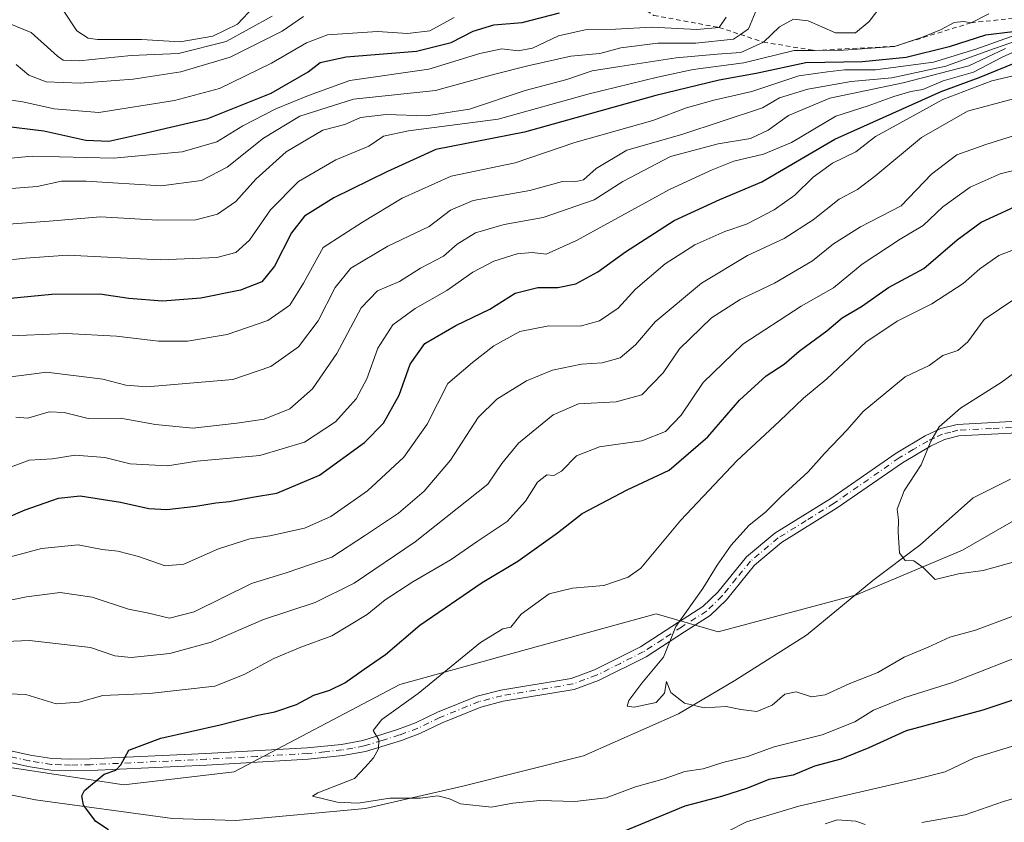
# Model space of a CAD drawing. Units: metres. Extents: x 651642 to 655101, y 4737037 to 4739429.
# Drawn here: x 652653 to 652868, y 4739101 to 4739276 of the extents above; entities that cross this region are included whole.
import ezdxf

# ---------------------------------------------------------------- set-up
doc = ezdxf.new("R2010")
doc.units = ezdxf.units.M
doc.header["$MEASUREMENT"] = 0
doc.linetypes.add('DGN Style 2', pattern=[1.6480167562047852, 0.988810053722871, -0.6592067024819142])
doc.linetypes.add('DGN Style 4', pattern=[2.6384748266838614, 1.318413404963828, -0.6592067024819142, 0.001648016756204785, -0.6592067024819142])
for name, color, linetype, lineweight in [('Arbolado forestal CxS', 92, 'Continuous', 0), ('Camino Cxs', 7, 'Continuous', 0), ('Camino eje', 30, 'DGN Style 4', 13), ('Corriente natural lineal', 142, 'Continuous', 13), ('Curva de nivel maestra', 30, 'Continuous', 30), ('Curva de nivel normal', 30, 'Continuous', 0), ('Escarpado lineal', 30, 'DGN Style 2', 0)]:
    doc.layers.add(name, color=color, linetype=linetype, lineweight=lineweight)

# ---------------------------------------------------------------- blocks, each defined once
blk = doc.blocks.new('*U13')
at = {"layer": 'Arbolado forestal CxS', "color": 92, "linetype": 'Continuous', "lineweight": 0}
blk.add_polyline3d([(652489.9036999998, 4739126.3859, 897.8604999999952), (652528.0267000003, 4739133.367500001, 891.198000000004), (652562.3913000004, 4739134.442100001, 886.4870999999986), (652607.1199000003, 4739125.453700001, 881.0276000000014), (652645.0374999996, 4739113.492699999, 877.2165999999999), (652675.6983000003, 4739108.894500001, 874.2250999999961), (652699.7373000003, 4739111.681100001, 872.8061000000017), (652735.8863000004, 4739130.8025, 872.2988999999944), (652755.3964999998, 4739136.1689, 869.6175999999978), (652757.7430999996, 4739136.814300001, 869.3815999999933), (652791.8652999997, 4739146.1997, 867.0439000000043), (652805.3501000004, 4739142.2437, 864.3871999999974), (652835.5491000004, 4739150.3411, 861.1584000000003), (652858.6990999999, 4739160.087900001, 858.9584999999934), (652882.3450999996, 4739173.665300001, 856.359500000006)], dxfattribs=at)

msp = doc.modelspace()

# ---------------------------------------------------------------- linework, layer by layer
at = {"layer": 'Arbolado forestal CxS', "color": 92, "linetype": 'Continuous', "lineweight": 0}
for points in [[(652882.3450999996, 4739173.665300001, 856.359500000006), (652858.6990999999, 4739160.087900001, 858.9584999999934), (652835.5491000004, 4739150.3411, 861.1584000000003), (652805.3501000004, 4739142.2437, 864.3871999999974), (652791.8652999997, 4739146.1997, 867.0439000000043), (652757.7430999996, 4739136.814300001, 869.3815999999933), (652755.3964999998, 4739136.1689, 869.6175999999978), (652735.8863000004, 4739130.8025, 872.2988999999944), (652699.7373000003, 4739111.681100001, 872.8061000000017), (652675.6983000003, 4739108.894500001, 874.2250999999961), (652645.0374999996, 4739113.492699999, 877.2165999999999), (652607.1199000003, 4739125.453700001, 881.0276000000014), (652562.3913000004, 4739134.442100001, 886.4870999999986), (652528.0267000003, 4739133.367500001, 891.198000000004), (652489.9036999998, 4739126.3859, 897.8604999999952), (652438.3567000005, 4739114.569700001, 905.6042000000016)], [(652882.3450999996, 4739173.665300001, 856.359500000006), (652858.6990999999, 4739160.087900001, 858.9584999999934), (652835.5491000004, 4739150.3411, 861.1584000000003), (652805.3501000004, 4739142.2437, 864.3871999999974), (652791.8652999997, 4739146.1997, 867.0439000000043), (652757.7430999996, 4739136.814300001, 869.3815999999933), (652755.3964999998, 4739136.1689, 869.6175999999978), (652735.8863000004, 4739130.8025, 872.2988999999944), (652699.7373000003, 4739111.681100001, 872.8061000000017), (652675.6983000003, 4739108.894500001, 874.2250999999961), (652645.0374999996, 4739113.492699999, 877.2165999999999), (652607.1199000003, 4739125.453700001, 881.0276000000014), (652562.3913000004, 4739134.442100001, 886.4870999999986), (652528.0267000003, 4739133.367500001, 891.198000000004), (652489.9036999998, 4739126.3859, 897.8604999999952), (652438.3567000005, 4739114.569700001, 905.6042000000016)], [(652882.3450999996, 4739173.665300001, 856.359500000006), (652858.6990999999, 4739160.087900001, 858.9584999999934), (652835.5491000004, 4739150.3411, 861.1584000000003), (652805.3501000004, 4739142.2437, 864.3871999999974), (652791.8652999997, 4739146.1997, 867.0439000000043), (652757.7430999996, 4739136.814300001, 869.3815999999933), (652755.3964999998, 4739136.1689, 869.6175999999978), (652735.8863000004, 4739130.8025, 872.2988999999944), (652699.7373000003, 4739111.681100001, 872.8061000000017), (652675.6983000003, 4739108.894500001, 874.2250999999961), (652645.0374999996, 4739113.492699999, 877.2165999999999), (652607.1199000003, 4739125.453700001, 881.0276000000014), (652562.3913000004, 4739134.442100001, 886.4870999999986), (652528.0267000003, 4739133.367500001, 891.198000000004), (652489.9036999998, 4739126.3859, 897.8604999999952)]]:
    msp.add_polyline3d(points, dxfattribs=at)
at = {"layer": 'Camino Cxs', "color": 7, "linetype": 'Continuous', "lineweight": 0}
for points in [[(652648.2901, 4739116.9101, 888.2023000000045), (652655.2500999998, 4739115.340100001, 892.7881999999954), (652659.9801000003, 4739114.590100001, 891.7761000000029), (652664.0500999996, 4739114.440099999, 889.001099999994), (652668.3400999998, 4739114.520099999, 887.4404999999971), (652693.5701000001, 4739115.690099999, 883.4557999999961), (652715.7100999998, 4739116.950099999, 884.6233999999969), (652723.1401000004, 4739117.710100001, 881.3755999999995), (652727.7901, 4739118.5701, 880.0332999999956), (652735.4200999998, 4739120.9301, 880.672900000005), (652739.3000999996, 4739122.370100001, 879.2706000000036), (652744.1201, 4739124.710100001, 879.9232000000047), (652752.8000999996, 4739128.2301, 879.9079999999959), (652757.9101, 4739129.550100001, 879.7361999999995), (652773.3101000005, 4739132.100099999, 878.4030999999959), (652778.4101, 4739133.970100001, 876.2848999999987), (652788.4001000002, 4739138.960100001, 878.8852999999945), (652796.6901000004, 4739144.370100001, 876.7860999999976), (652802.0301000001, 4739147.780099999, 870.8224000000046), (652805.3101000005, 4739150.950099999, 870.4106999999932), (652811.5301000001, 4739158.610099999, 867.545299999998), (652817.7600999996, 4739163.780099999, 869.5099000000046), (652829.9801000003, 4739171.4001, 867.8172000000051), (652844.2100999998, 4739181.300100001, 869.1211999999941), (652850.5100999996, 4739185.020099999, 869.1431000000011), (652853.9401000004, 4739186.630100001, 869.1380999999965), (652857.5100999996, 4739187.5101, 866.3169999999956), (652872.0900999998, 4739188.300100001, 866.1101000000054)], [(652648.2901, 4739116.9101, 888.2023000000045), (652655.2500999998, 4739115.340100001, 892.7881999999954), (652659.9801000003, 4739114.590100001, 891.7761000000029), (652664.0500999996, 4739114.440099999, 889.001099999994), (652668.3400999998, 4739114.520099999, 887.4404999999971), (652693.5701000001, 4739115.690099999, 883.4557999999961), (652715.7100999998, 4739116.950099999, 884.6233999999969), (652723.1401000004, 4739117.710100001, 881.3755999999995), (652727.7901, 4739118.5701, 880.0332999999956), (652735.4200999998, 4739120.9301, 880.672900000005), (652739.3000999996, 4739122.370100001, 879.2706000000036), (652744.1201, 4739124.710100001, 879.9232000000047), (652752.8000999996, 4739128.2301, 879.9079999999959), (652757.9101, 4739129.550100001, 879.7361999999995), (652773.3101000005, 4739132.100099999, 878.4030999999959), (652778.4101, 4739133.970100001, 876.2848999999987), (652788.4001000002, 4739138.960100001, 878.8852999999945), (652796.6901000004, 4739144.370100001, 876.7860999999976), (652802.0301000001, 4739147.780099999, 870.8224000000046), (652805.3101000005, 4739150.950099999, 870.4106999999932), (652811.5301000001, 4739158.610099999, 867.545299999998), (652817.7600999996, 4739163.780099999, 869.5099000000046), (652829.9801000003, 4739171.4001, 867.8172000000051), (652844.2100999998, 4739181.300100001, 869.1211999999941), (652850.5100999996, 4739185.020099999, 869.1431000000011), (652853.9401000004, 4739186.630100001, 869.1380999999965), (652857.5100999996, 4739187.5101, 866.3169999999956), (652872.0900999998, 4739188.300100001, 866.1101000000054)], [(652872.1601, 4739185.800100001, 864.6103000000004), (652857.8800999997, 4739185.020099999, 865.7170999999945), (652854.7701000003, 4739184.2601, 867.230899999995), (652851.6700999998, 4739182.8101, 867.2256000000052), (652845.5601000005, 4739179.190099999, 867.2976000000054), (652831.3601000002, 4739169.3101, 865.346399999995), (652819.2200999996, 4739161.7501, 867.6532000000008), (652813.3101000005, 4739156.850099999, 865.8705999999949), (652807.1501000002, 4739149.2501, 867.0001000000049), (652803.5900999998, 4739145.8101, 869.6974000000046), (652798.0500999996, 4739142.270099999, 876.0001999999951), (652789.6401000004, 4739136.790100001, 879.5059000000037), (652779.2600999996, 4739131.620100001, 877.6926999999997), (652773.9501, 4739129.670100001, 879.7344000000012), (652758.4301000005, 4739127.100099999, 879.7632000000013), (652753.5900999998, 4739125.850099999, 880.2437999999967), (652745.1401000004, 4739122.420100001, 881.8454999999959), (652740.2801000001, 4739120.0701, 881.907800000001), (652736.2301000003, 4739118.5701, 883.4299000000028), (652728.3901000004, 4739116.140100001, 881.9336000000039), (652723.4901000002, 4739115.2401, 883.5583999999944), (652715.9101, 4739114.460100001, 885.7063999999956), (652693.7001, 4739113.190099999, 887.5236000000004), (652668.4200999998, 4739112.020099999, 889.1168999999937), (652664.0301000001, 4739111.940099999, 890.6039000000019), (652659.7401000002, 4739112.090100001, 893.1288999999962), (652654.7801000001, 4739112.880100001, 894.6187999999967), (652647.6501000002, 4739114.4901, 891.0969000000041)], [(652872.1601, 4739185.800100001, 864.6103000000004), (652857.8800999997, 4739185.020099999, 865.7170999999945), (652854.7701000003, 4739184.2601, 867.230899999995), (652851.6700999998, 4739182.8101, 867.2256000000052), (652845.5601000005, 4739179.190099999, 867.2976000000054), (652831.3601000002, 4739169.3101, 865.346399999995), (652819.2200999996, 4739161.7501, 867.6532000000008), (652813.3101000005, 4739156.850099999, 865.8705999999949), (652807.1501000002, 4739149.2501, 867.0001000000049), (652803.5900999998, 4739145.8101, 869.6974000000046), (652798.0500999996, 4739142.270099999, 876.0001999999951), (652789.6401000004, 4739136.790100001, 879.5059000000037), (652779.2600999996, 4739131.620100001, 877.6926999999997), (652773.9501, 4739129.670100001, 879.7344000000012), (652758.4301000005, 4739127.100099999, 879.7632000000013), (652753.5900999998, 4739125.850099999, 880.2437999999967), (652745.1401000004, 4739122.420100001, 881.8454999999959), (652740.2801000001, 4739120.0701, 881.907800000001), (652736.2301000003, 4739118.5701, 883.4299000000028), (652728.3901000004, 4739116.140100001, 881.9336000000039), (652723.4901000002, 4739115.2401, 883.5583999999944), (652715.9101, 4739114.460100001, 885.7063999999956), (652693.7001, 4739113.190099999, 887.5236000000004), (652668.4200999998, 4739112.020099999, 889.1168999999937), (652664.0301000001, 4739111.940099999, 890.6039000000019), (652659.7401000002, 4739112.090100001, 893.1288999999962), (652654.7801000001, 4739112.880100001, 894.6187999999967), (652647.6501000002, 4739114.4901, 891.0969000000041)]]:
    msp.add_polyline3d(points, dxfattribs=at)
at = {"layer": 'Camino eje', "color": 30, "linetype": 'DGN Style 4', "lineweight": 13}
msp.add_polyline3d([(652872.1250999998, 4739187.050100001, 865.5510999999971), (652864.9851000002, 4739186.6601, 864.1607999999978), (652857.6951000001, 4739186.265100001, 866.0053000000044), (652856.1401000004, 4739185.8851, 867.0718000000053), (652854.3551000003, 4739185.4451, 868.1169999999984), (652852.6401000004, 4739184.640100001, 868.609899999996), (652851.0900999998, 4739183.915100001, 868.1809999999969), (652847.9401000004, 4739182.0551, 867.1009000000049), (652844.8850999996, 4739180.245100001, 868.1236999999965), (652830.6700999998, 4739170.3551, 866.4937999999967), (652824.6001000004, 4739166.575099999, 869.4220999999961), (652818.4901000002, 4739162.765100001, 868.2114000000003), (652812.4200999998, 4739157.7301, 866.1677000000054), (652809.3101000005, 4739153.9001, 867.7189000000071), (652806.2301000003, 4739150.100099999, 868.6469000000071), (652802.8101000005, 4739146.795100001, 869.917100000006), (652797.3701, 4739143.3201, 876.5182999999961), (652793.2251000004, 4739140.6151, 879.0864000000003), (652789.0201000003, 4739137.8751, 879.2268000000041), (652784.0251000002, 4739135.380100001, 878.4184999999999), (652778.8350999998, 4739132.795100001, 876.5200999999943), (652773.6300999997, 4739130.8851, 878.9921999999933), (652758.1700999998, 4739128.325099999, 879.8377999999939), (652753.1951000001, 4739127.040100001, 880.1034999999974), (652744.6300999997, 4739123.565099999, 880.887600000002), (652742.2200999996, 4739122.395099999, 880.622199999998), (652739.7901, 4739121.220100001, 880.6736999999995), (652735.8251, 4739119.7501, 881.9952000000048), (652732.0100999996, 4739118.5701, 882.6013999999997), (652728.0900999998, 4739117.3551, 881.1135999999971), (652725.6401000004, 4739116.905099999, 881.4958000000044), (652723.3151000004, 4739116.475099999, 882.4517000000051), (652719.5251000002, 4739116.085100001, 884.2847000000038), (652715.8101000005, 4739115.7051, 885.1707000000025), (652704.7050999999, 4739115.0701, 887.063500000004), (652693.6350999996, 4739114.440099999, 885.4853000000004), (652668.3800999997, 4739113.270099999, 888.682799999995), (652664.0401, 4739113.190099999, 890.2381000000023), (652662.0050999997, 4739113.265100001, 891.109700000001), (652659.8601000002, 4739113.340100001, 892.7976000000054), (652655.0151000004, 4739114.110099999, 893.679999999993), (652647.9700999996, 4739115.700099999, 889.623000000007)], dxfattribs=at)
at = {"layer": 'Corriente natural lineal', "color": 142, "linetype": 'Continuous', "lineweight": 13}
msp.add_polyline3d([(652503.3201000001, 4739110.380100001, 893.2060999999958), (652523.9001000002, 4739117.530099999, 890.4946000000054), (652537.8601000002, 4739120.600099999, 888.8263000000006), (652557.2801000001, 4739123.2601, 886.7963000000019), (652574.1901000004, 4739122.5601, 884.3365999999952), (652607.7200999996, 4739118.3101, 880.300000000003), (652634.6300999997, 4739109.970100001, 877.7198000000062), (652656.3701, 4739105.5701, 876.2008999999963), (652686.2901, 4739101.4901, 872.8304000000062), (652700.1001000004, 4739101.110099999, 871.8953000000038), (652728.4301000005, 4739103.700099999, 869.9575000000042), (652749.6801000005, 4739108.550100001, 868.6769999999962), (652775.9801000003, 4739115.2301, 866.9538000000031), (652796.7401000002, 4739124.350099999, 865.1052999999956), (652809.0100999996, 4739131.620100001, 863.5988000000071), (652824.6601, 4739141.550100001, 862.1392000000051), (652839.1401000004, 4739153.4901, 860.7237000000023), (652849.3800999997, 4739161.200099999, 859.5991000000067), (652861.0301000001, 4739171.550100001, 857.9974999999978), (652869.1801000005, 4739175.5701, 857.0714000000008)], dxfattribs=at)
at = {"layer": 'Curva de nivel maestra', "color": 30, "linetype": 'Continuous', "lineweight": 30, "flags": 128}
for points, elevation in [([(652648.5999999996, 4739252.780099999), (652658.1900000004, 4739251.6501), (652667.3399999999, 4739249.5801), (652672.4299999997, 4739249.360099999), (652679.5599999997, 4739250.940099999), (652694.0300000003, 4739254.350099999), (652707.8200000003, 4739259.840100001), (652715.8700000001, 4739264.530099999), (652718.4800000006, 4739266.520099999), (652724.2000000002, 4739267.780099999), (652739.5099999999, 4739268.9901), (652747.0899999999, 4739270.9101), (652751.9000000004, 4739273.420100001), (652756.4000000004, 4739274.7401), (652762.6100000005, 4739275.280099999), (652770.7300000006, 4739277.360099999)], 950), ([(652869.7300000006, 4739273.220100001), (652863.7300000006, 4739272.4801), (652855.7400000002, 4739269.960100001), (652846.3600000005, 4739267.600099999), (652836.8899999997, 4739266.720100001), (652824.5099999999, 4739266.460100001), (652813.6799999997, 4739264.110099999), (652805.5599999997, 4739262.6801), (652791.7400000002, 4739259.3201), (652763.0700000003, 4739251.370100001), (652743.7400000002, 4739247.520099999), (652733.0800000001, 4739242.690099999), (652721.4600000001, 4739237.0001), (652715.0599999997, 4739233.030099999), (652712.2400000002, 4739229.4001), (652708.5199999996, 4739222.090100001), (652705.75, 4739218.6601), (652701.0999999996, 4739216.8301), (652692.4900000002, 4739215.0801), (652684.1299999999, 4739214.450099999), (652676.7800000003, 4739215.0101), (652670.4000000004, 4739215.950099999), (652659.9600000001, 4739215.9001), (652648.6100000005, 4739214.8201)], 925), ([(652645.6399999997, 4739165.280099999), (652654.0999999996, 4739168.890100001), (652661.4100000003, 4739171.440099999), (652666.1399999997, 4739171.9801), (652674.9299999997, 4739170.5801), (652681.1100000005, 4739169.1601), (652685.0800000001, 4739169.0001), (652691.4000000004, 4739169.700099999), (652695.7100000001, 4739170.460100001), (652698.7400000002, 4739170.7301), (652703.75, 4739171.6801), (652709.0800000001, 4739172.540100001), (652718.3600000005, 4739176.440099999), (652728.2199999997, 4739183.590100001), (652732.3600000005, 4739187.850099999), (652735.75, 4739193.9001), (652738.1500000004, 4739200.690099999), (652741.3600000005, 4739205.190099999), (652748.1399999997, 4739209.120100001), (652755.5700000003, 4739212.710100001), (652761.0800000001, 4739216.1801), (652765.9900000002, 4739217.420100001), (652770.4000000004, 4739217.4001), (652774.3399999999, 4739218.220100001), (652779.1299999999, 4739220.870100001), (652785.1200000001, 4739225.2301), (652795.7599999999, 4739232.030099999), (652805.7599999999, 4739236.630100001), (652814.8899999997, 4739240.530099999), (652830.8399999999, 4739249.8301), (652854.04, 4739260.220100001), (652862.3300000001, 4739263.2501), (652870.1799999997, 4739266.470100001)], 900), ([(652672.29, 4739099.0601), (652669.5800000001, 4739100.850099999), (652666.8399999999, 4739104.4101), (652666.4900000002, 4739106.5001), (652667.1200000001, 4739107.600099999), (652671.4100000003, 4739111.1801), (652673.9199999999, 4739112.090100001), (652675.04, 4739113.270099999), (652676.75, 4739116.420100001), (652683.7699999996, 4739119.040100001), (652696.7199999997, 4739121.9801), (652704.9000000004, 4739124.0801), (652708.6399999997, 4739124.780099999), (652713.3300000001, 4739126.4301), (652717.1600000003, 4739128.450099999), (652720.6399999997, 4739129.530099999), (652723.8899999997, 4739131.110099999), (652728.0800000001, 4739134.130100001), (652732.7699999996, 4739137.3301), (652740.2699999996, 4739143.7301), (652753.8300000001, 4739153.050100001), (652761.6399999997, 4739157.720100001), (652770.2999999998, 4739163.860099999), (652775.7000000002, 4739168.120100001), (652785.5, 4739173.2301), (652794.7000000002, 4739177.5601), (652803.0800000001, 4739184.8201), (652810, 4739192.8101), (652815.8600000005, 4739198.130100001), (652819.7699999996, 4739200.6601), (652823.0700000003, 4739203.5001), (652829.0700000003, 4739208.0001), (652832.4600000001, 4739210.8201), (652836.6200000001, 4739213.2601), (652842.5099999999, 4739217.4301), (652850.2800000003, 4739221.5601), (652857.5, 4739227.850099999), (652862.75, 4739231.700099999), (652870.0599999997, 4739235.050100001)], 875), ([(652883.4000000004, 4739131.9301), (652863.1399999997, 4739125.1601), (652846.4000000004, 4739120.6601), (652838.2800000003, 4739116.9801), (652832.0999999996, 4739114.460100001), (652826.4000000004, 4739112.920100001), (652821.7400000002, 4739110.9901), (652816.4000000004, 4739110.050100001), (652811.7400000002, 4739108.1501), (652806.0700000003, 4739106.340100001), (652798.0700000003, 4739104.190099999), (652776.2599999999, 4739095.200099999)], 875)]:
    msp.add_lwpolyline(points, dxfattribs=dict(at, elevation=elevation))
at = {"layer": 'Curva de nivel normal', "color": 30, "linetype": 'Continuous', "lineweight": 0, "flags": 128}
for points, elevation in [([(652650.4699999997, 4739231.290100001), (652659.3899999997, 4739231.9301), (652670.5800000001, 4739232.8201), (652683.0800000001, 4739232.1501), (652691.4100000003, 4739232.200099999), (652696.0800000001, 4739233.4301), (652700.0800000001, 4739236.190099999), (652704.5, 4739241.050100001), (652711.0599999997, 4739247.050100001), (652719.0999999996, 4739251.7401), (652723.8799999999, 4739253.020099999), (652727.3499999996, 4739254.520099999), (652732.9000000004, 4739255.220100001), (652741.7400000002, 4739254.870100001), (652751.0700000003, 4739256.360099999), (652763.2300000006, 4739260.4301), (652772.3600000005, 4739262.850099999), (652777.8899999997, 4739264.7601), (652783.9400000004, 4739265.6801), (652796.1799999997, 4739267.5801), (652805.1600000003, 4739268.390100001), (652810.3099999997, 4739268.700099999), (652815.25, 4739270.970100001), (652818.7300000006, 4739274.300100001), (652821.8300000001, 4739275.9901), (652824.9900000002, 4739275.630100001), (652831, 4739272.9901), (652835.3700000001, 4739273.0001), (652838.29, 4739275.5101), (652842, 4739280.4101)], 935), ([(652640.75, 4739238.270099999), (652656.75, 4739239.450099999), (652662.0800000001, 4739240.640100001), (652667.4699999997, 4739240.610099999), (652683.79, 4739239.640100001), (652692.6399999997, 4739240.780099999), (652698.2199999997, 4739243.720100001), (652706.1799999997, 4739250.050100001), (652714.0999999996, 4739254.800100001), (652725.7999999998, 4739258.5101), (652743.7000000002, 4739260.420100001), (652756.6600000003, 4739263.9901), (652763.8499999996, 4739265.800100001), (652773.1799999997, 4739267.940099999), (652779.5700000003, 4739268.5101), (652784.1399999997, 4739269.710100001), (652792.1799999997, 4739270.790100001), (652800.4699999997, 4739270.7601), (652808.7400000002, 4739271.610099999), (652810.2148000002, 4739272.652000001), (652812.0099999999, 4739273.920100001), (652813.8200000003, 4739278.290100001)], 940), ([(652648.8899999997, 4739223.2601), (652654.2000000002, 4739223.8201), (652663.4100000003, 4739224.460100001), (652683.6399999997, 4739223.440099999), (652695.9699999997, 4739224.0001), (652700.0800000001, 4739225.090100001), (652703.0899999999, 4739227.7601), (652707.6399999997, 4739234.390100001), (652713.79, 4739240.550100001), (652721.9500000002, 4739245.300100001), (652729.1399999997, 4739248.270099999), (652732.3300000001, 4739250.440099999), (652737.8099999997, 4739251.6501), (652757.3499999996, 4739254.140100001), (652777.2000000002, 4739259.7401), (652792.0999999996, 4739263.3101), (652799.9100000003, 4739265.040100001), (652810.9400000004, 4739266.470100001), (652821.9600000001, 4739269.140100001), (652826.4592000004, 4739269.173699999), (652832.6799999997, 4739269.220100001), (652843.8200000003, 4739270.0701), (652849.9199999999, 4739272.0801), (652853.9000000004, 4739273.6501), (652856.8799999999, 4739275.3101), (652858.8700000001, 4739275.470100001), (652860.5599999997, 4739275.220100001), (652864.4000000004, 4739277.1801)], 930), ([(652649.0700000003, 4739275.700099999), (652655.4400000004, 4739273.090100001), (652661.1799999997, 4739267.9001), (652662.4600000001, 4739267.030099999), (652665.9500000002, 4739266.9001), (652677.2699999996, 4739268.040100001), (652687.5800000001, 4739268.5001), (652698.0199999996, 4739271.140100001), (652708.0199999996, 4739276.6801)], 965), ([(652662.4299999997, 4739277.960100001), (652665.4000000004, 4739273.460100001), (652667.9000000004, 4739271.8201), (652669.9299999997, 4739271.540100001), (652679.4900000002, 4739271.540100001), (652687.9800000006, 4739271.0601), (652695.0999999996, 4739272.280099999), (652700.4699999997, 4739274.940099999), (652704.04, 4739278.710100001)], 970), ([(652807.0800000001, 4739276.420100001), (652805.6100000005, 4739274.190099999), (652800.7400000002, 4739273.7601), (652790.8799999999, 4739274.290100001), (652782.9900000002, 4739273.840100001), (652776.3300000001, 4739273.710100001), (652770.5099999999, 4739272.340100001), (652764.8499999996, 4739269.700099999), (652761.7400000002, 4739269.0601), (652758.1500000004, 4739269.520099999), (652753.3799999999, 4739268.5101), (652742.2100000001, 4739265.0601), (652724.9600000001, 4739262.620100001), (652715.9400000004, 4739259.3101), (652708.8499999996, 4739256.440099999), (652701.6500000004, 4739252.7401), (652695.9400000004, 4739249.200099999), (652688.4100000003, 4739247.020099999), (652673.4100000003, 4739245.640100001), (652655.75, 4739246.0801), (652645.4100000003, 4739245.130100001)], 945), ([(652648.3899999997, 4739258.700099999), (652653.6500000004, 4739257.960100001), (652660.4400000004, 4739256.4101), (652670.2000000002, 4739255.620100001), (652686.75, 4739258.2601), (652696.5300000003, 4739260.9001), (652707.8700000001, 4739266.4101), (652715.5300000003, 4739270.860099999), (652720.0800000001, 4739272.5601), (652731.04, 4739273.340100001), (652737.5700000003, 4739272.870100001), (652742.4199999999, 4739273.440099999), (652747.7599999999, 4739276.340100001)], 955), ([(652652.1600000003, 4739266.140100001), (652654.9199999999, 4739263.800100001), (652658.7199999997, 4739262.290100001), (652666.1299999999, 4739262.0001), (652677.7000000002, 4739262.940099999), (652688.1399999997, 4739264.520099999), (652698.8899999997, 4739267.710100001), (652710.2199999997, 4739273.4001), (652714.8399999999, 4739276.620100001)], 960), ([(652647.4500000002, 4739197.520099999), (652655.0199999996, 4739198.4101), (652658.79, 4739198.9801), (652671.0800000001, 4739197.420100001), (652676.0800000001, 4739196.090100001), (652680.7000000002, 4739195.720100001), (652699.4800000006, 4739197.3301), (652707.7699999996, 4739200.190099999), (652713.75, 4739204.4801), (652718.0800000001, 4739210.170100001), (652721.75, 4739217.4301), (652725.2300000006, 4739221.6601), (652733.25, 4739226.460100001), (652742.3200000003, 4739230.720100001), (652746.9299999997, 4739234.3101), (652751.9199999999, 4739236.390100001), (652764.25, 4739238.630100001), (652771.3799999999, 4739240.5601), (652774.04, 4739240.5001), (652775.9500000002, 4739240.9301), (652778.7100000001, 4739243.4301), (652785.4199999999, 4739247.4101), (652797.4299999997, 4739250.8301), (652815.0099999999, 4739256.6801), (652818.7400000002, 4739258.8201), (652824.9100000003, 4739260.7501), (652834.4100000003, 4739262.390100001), (652843.2400000002, 4739263.210100001), (652855.0700000003, 4739265.7401), (652864.4000000004, 4739269.1801), (652873.5599999997, 4739272.4001)], 915), ([(652649.2100000001, 4739206.790100001), (652663.1100000005, 4739207.420100001), (652674.0800000001, 4739206.8201), (652683.2100000001, 4739205.710100001), (652689.5899999999, 4739205.710100001), (652698.2100000001, 4739207.190099999), (652707.0800000001, 4739210.2501), (652711.8700000001, 4739213.5801), (652714.9100000003, 4739218.380100001), (652719.2000000002, 4739226.130100001), (652727.75, 4739231.670100001), (652736.4100000003, 4739236.940099999), (652747.0800000001, 4739241.720100001), (652761.0700000003, 4739244.6601), (652774.0700000003, 4739249.090100001), (652791.0800000001, 4739253.870100001), (652798.4199999999, 4739256.620100001), (652804.4100000003, 4739258.350099999), (652812.7400000002, 4739260.190099999), (652823, 4739263.610099999), (652829.2000000002, 4739264.4801), (652832.9299999997, 4739264.9101), (652839.6799999997, 4739264.960100001), (652852.3700000001, 4739266.590100001), (652861.5800000001, 4739269.440099999), (652874.4400000004, 4739274.0601)], 920), ([(652646.5700000003, 4739176.620100001), (652655, 4739179.7301), (652660.1200000001, 4739180.050100001), (652665.0700000003, 4739180.8201), (652671.4900000002, 4739180.290100001), (652677.0800000001, 4739178.920100001), (652685.2300000006, 4739178.540100001), (652691.6299999999, 4739179.520099999), (652705.3600000005, 4739180.7501), (652715.0800000001, 4739183.700099999), (652721.8899999997, 4739188.0801), (652726.3799999999, 4739193.130100001), (652728.6799999997, 4739197.530099999), (652731.1100000005, 4739204.200099999), (652734.3399999999, 4739209.300100001), (652739.25, 4739212.860099999), (652746.1399999997, 4739216.790100001), (652751.8099999997, 4739220.7501), (652756.4000000004, 4739223.1801), (652761.4900000002, 4739224.7601), (652764.7400000002, 4739225.0701), (652767.8200000003, 4739224.7401), (652774.4800000006, 4739227.6601), (652794.7699999996, 4739238.8101), (652804.0499999998, 4739243.090100001), (652808.7599999999, 4739245.0001), (652815.2800000003, 4739246.540100001), (652821.3700000001, 4739249.100099999), (652831.0700000003, 4739254.800100001), (652838.0700000003, 4739257.120100001), (652843.6799999997, 4739259.100099999), (652847.4299999997, 4739260.1801), (652850, 4739260.6801), (652854.4400000004, 4739262.520099999), (652861.0800000001, 4739264.420100001), (652867.3200000003, 4739267.7401), (652875.2699999996, 4739271.2601)], 905), ([(652652.0800000001, 4739189.140100001), (652654.75, 4739188.940099999), (652659.4100000003, 4739190.2601), (652662.6699999999, 4739190.140100001), (652667.9199999999, 4739188.850099999), (652674.9699999997, 4739188.940099999), (652682.5899999999, 4739187.4901), (652690.7400000002, 4739186.7301), (652700.3499999996, 4739187.840100001), (652706.3200000003, 4739188.6801), (652711.8899999997, 4739190.9801), (652716.8399999999, 4739195.290100001), (652722.1799999997, 4739203.0001), (652727.4800000006, 4739212.9901), (652731.0099999999, 4739216.690099999), (652735.8099999997, 4739218.7401), (652740.4100000003, 4739221.630100001), (652745.4100000003, 4739224.2401), (652748.4000000004, 4739226.860099999), (652752.4000000004, 4739229.380100001), (652758.6799999997, 4739231.200099999), (652767.1699999999, 4739232.710100001), (652778.3200000003, 4739236.550100001), (652784.5800000001, 4739240.600099999), (652794.9600000001, 4739246.030099999), (652805.4000000004, 4739248.790100001), (652812.4299999997, 4739249.920100001), (652816.2400000002, 4739251.7501), (652820.7400000002, 4739255.0101), (652829.7400000002, 4739258.770099999), (652845.7400000002, 4739262.100099999), (652860.0700000003, 4739265.800100001), (652868.0599999997, 4739269.5801)], 910), ([(652647.0999999996, 4739157.600099999), (652657.7000000002, 4739160.4901), (652665.6699999999, 4739161.2501), (652670.9100000003, 4739160.2601), (652674.3399999999, 4739159.880100001), (652678.8600000005, 4739158.720100001), (652684.7199999997, 4739156.700099999), (652688.79, 4739157.020099999), (652696.3499999996, 4739160.350099999), (652703.1900000004, 4739162.540100001), (652707.5099999999, 4739163.210100001), (652715.0899999999, 4739164.880100001), (652720.8200000003, 4739167.420100001), (652728.8300000001, 4739173.050100001), (652736.7599999999, 4739180.390100001), (652741.8799999999, 4739187.5801), (652746.3899999997, 4739196.5101), (652751.7400000002, 4739201.0601), (652756.4000000004, 4739204.7301), (652762.0700000003, 4739207.8301), (652768.4000000004, 4739209.050100001), (652775.2599999999, 4739209.0101), (652779.4600000001, 4739210.1501), (652783.5199999996, 4739212.9101), (652787.3600000005, 4739217.100099999), (652793.8200000003, 4739222.590100001), (652800.2999999998, 4739226.7601), (652806.7999999998, 4739229.6601), (652811.5499999998, 4739231.2601), (652817.5499999998, 4739234.390100001), (652822.0700000003, 4739237.5701), (652826.0700000003, 4739241.4801), (652830.3399999999, 4739244.540100001), (652835.4000000004, 4739247.050100001), (652839.7000000002, 4739250.370100001), (652844.9900000002, 4739253.3101), (652854.3899999997, 4739258.450099999), (652865.0599999997, 4739262.5601), (652871.9000000004, 4739264.140100001)], 895), ([(652646.2400000002, 4739148.270099999), (652654.4100000003, 4739149.9101), (652661.75, 4739150.840100001), (652668.7300000006, 4739149.8201), (652676.6699999999, 4739147.2401), (652680.7599999999, 4739146.4101), (652685.6399999997, 4739145.280099999), (652691, 4739146.6501), (652703.5, 4739152.8101), (652711.3300000001, 4739155.2401), (652721.0800000001, 4739158.600099999), (652728.4100000003, 4739163.360099999), (652735.5899999999, 4739168.1501), (652741.2300000006, 4739172.960100001), (652746.9800000006, 4739179.720100001), (652753.0199999996, 4739189.020099999), (652757.0300000003, 4739193.0801), (652763.5300000003, 4739197.0801), (652769.2400000002, 4739199.4101), (652775.5300000003, 4739200.700099999), (652780.0700000003, 4739200.970100001), (652783.9600000001, 4739202.050100001), (652787.3099999997, 4739204.920100001), (652791.6299999999, 4739209.960100001), (652801.7400000002, 4739218.4001), (652811.7400000002, 4739224.4001), (652819.7400000002, 4739228.1501), (652826.0700000003, 4739232.170100001), (652831.7400000002, 4739236.700099999), (652835.7400000002, 4739238.850099999), (652839.7400000002, 4739241.850099999), (652849.7400000002, 4739250.140100001), (652859.7400000002, 4739255.9301), (652869.8099999997, 4739258.600099999)], 890), ([(652637.4199999999, 4739139.640100001), (652655.0800000001, 4739140.390100001), (652668.4100000003, 4739138.850099999), (652673.7100000001, 4739137.030099999), (652677.25, 4739136.670100001), (652685.7100000001, 4739137.550100001), (652694.75, 4739140.040100001), (652706.1699999999, 4739144.9901), (652717.4500000002, 4739148.640100001), (652725.9600000001, 4739152.880100001), (652739.2100000001, 4739161.920100001), (652755.0700000003, 4739174.5101), (652758.1399999997, 4739179.020099999), (652761.7699999996, 4739183.460100001), (652769.3700000001, 4739189.6501), (652774.8600000005, 4739192.020099999), (652783.0899999999, 4739192.440099999), (652788.6799999997, 4739194.0001), (652793.3499999996, 4739198.8101), (652796.9000000004, 4739204.050100001), (652803.9100000003, 4739210.780099999), (652810.1399999997, 4739214.800100001), (652817.6699999999, 4739218.380100001), (652825.9400000004, 4739223.270099999), (652830.5, 4739226.970100001), (652836.4500000002, 4739230.700099999), (652845.3300000001, 4739235.2401), (652851.9199999999, 4739242.1601), (652857.4199999999, 4739246.380100001), (652863.7599999999, 4739248.6501), (652871.4000000004, 4739251.0701)], 885), ([(652870.7699999996, 4739243.200099999), (652866.8799999999, 4739242.210100001), (652860.3499999996, 4739239.300100001), (652854.4000000004, 4739235.040100001), (652850.0700000003, 4739230.9301), (652845.0700000003, 4739227.950099999), (652836.7999999998, 4739222.540100001), (652830.5199999996, 4739217.340100001), (652823.4500000002, 4739213.390100001), (652810.7400000002, 4739205.050100001), (652802.0899999999, 4739196.720100001), (652797.3099999997, 4739189.5801), (652793.9000000004, 4739185.9901), (652788.7400000002, 4739183.960100001), (652779.4699999997, 4739182.6501), (652774.4600000001, 4739180.6601), (652771.1900000004, 4739177.370100001), (652769.5199999996, 4739176.4001), (652767.9800000006, 4739176.5101), (652765.9600000001, 4739174.960100001), (652763.29, 4739170.8101), (652759.29, 4739166.380100001), (652752.7400000002, 4739162.020099999), (652747.0700000003, 4739158.0701), (652738.7400000002, 4739153.200099999), (652732.7300000006, 4739149.2501), (652728.7599999999, 4739146.040100001), (652721.04, 4739141.420100001), (652714.2800000003, 4739138.890100001), (652708.4100000003, 4739136.440099999), (652701.9400000004, 4739132.9901), (652695.5599999997, 4739130.4101), (652681.2599999999, 4739128.840100001), (652671.0599999997, 4739128.370100001), (652665.9400000004, 4739126.9301), (652660.9100000003, 4739126.5601), (652654.2999999998, 4739128.620100001), (652644.7800000003, 4739128.9801)], 880), ([(652874.3399999999, 4739138.210100001), (652856.5, 4739131.190099999), (652846.1299999999, 4739127.920100001), (652839.2800000003, 4739125.200099999), (652835.1900000004, 4739122.620100001), (652828.04, 4739119.800100001), (652817.5700000003, 4739117.200099999), (652811.7400000002, 4739115.0801), (652806.4000000004, 4739113.780099999), (652802.0700000003, 4739112.340100001), (652798.0700000003, 4739111.790100001), (652793.5999999996, 4739110.190099999), (652787.3399999999, 4739108.4301), (652780.9000000004, 4739106.020099999), (652774.0499999998, 4739105.210100001), (652766.4400000004, 4739105.470100001), (652760.5499999998, 4739104.860099999), (652755.9000000004, 4739104.0101), (652749.0999999996, 4739104.720100001), (652746.7400000002, 4739105.800100001), (652744.1699999999, 4739106.4801), (652740.3300000001, 4739105.9801), (652733.6799999997, 4739105.940099999), (652726.7699999996, 4739104.880100001), (652722.1900000004, 4739105.120100001), (652716.8099999997, 4739106.4301), (652718.0199999996, 4739107.1501), (652726, 4739110.290100001), (652728.3300000001, 4739112.700099999), (652730.1600000003, 4739114.7301), (652731.2599999999, 4739116.7301), (652731.2800000003, 4739118.7301), (652730.0800000001, 4739120.7301), (652731.9600000001, 4739123.100099999), (652739.9100000003, 4739128.800100001), (652753.4699999997, 4739139.960100001), (652758.3399999999, 4739142.920100001), (652760.1399999997, 4739143.290100001), (652762.4000000004, 4739146.130100001), (652768.5099999999, 4739150.5801), (652773.5999999996, 4739151.8201), (652780.3899999997, 4739152.4101), (652785.7599999999, 4739154.2301), (652788.4699999997, 4739156.1601), (652797.2000000002, 4739166.6601), (652809.4199999999, 4739179.620100001), (652818.7300000006, 4739188.220100001), (652823.9800000006, 4739193.270099999), (652829.1100000005, 4739197.4801), (652837.5599999997, 4739205.5101), (652844.4400000004, 4739210.100099999), (652852.0099999999, 4739213.850099999), (652858.8200000003, 4739218.3101), (652862.4800000006, 4739221.5101), (652866.6200000001, 4739224.380100001), (652870.2000000002, 4739225.8201)], 870), ([(652871.2999999998, 4739146.2601), (652861.5199999996, 4739142.6501), (652855.9299999997, 4739141.100099999), (652851.1900000004, 4739138.9301), (652845.9699999997, 4739136.7301), (652840.2100000001, 4739133.360099999), (652834.0999999996, 4739131.0001), (652828.7400000002, 4739128.540100001), (652825.7400000002, 4739128.100099999), (652822.4000000004, 4739129.1501), (652819.9400000004, 4739128.6601), (652817.1799999997, 4739126.2401), (652813.8300000001, 4739124.9001), (652810.3099999997, 4739125.290100001), (652807.1200000001, 4739125.970100001), (652802.3099999997, 4739125.710100001), (652798.0499999998, 4739126.7301), (652795.0599999997, 4739129.0601), (652794.0999999996, 4739131.4301), (652793.6299999999, 4739128.850099999), (652791.8499999996, 4739126.8201), (652787.0700000003, 4739125.850099999), (652785.4800000006, 4739126.050100001), (652785.9000000004, 4739127.270099999), (652788.6799999997, 4739131.0601), (652793.4600000001, 4739136.7301), (652796.1100000005, 4739143.4001), (652802.0300000003, 4739151.7301), (652805.1299999999, 4739156.790100001), (652808.2100000001, 4739161.1601), (652812.0700000003, 4739165.460100001), (652815.7400000002, 4739168.450099999), (652819.0700000003, 4739171.7501), (652825.0199999996, 4739177.190099999), (652828.54, 4739181.2301), (652833.5099999999, 4739186.350099999), (652837.0199999996, 4739190.350099999), (652846.1699999999, 4739197.9301), (652851.4299999997, 4739200.390100001), (652854.4000000004, 4739202.620100001), (652857.6500000004, 4739203.710100001), (652859.8499999996, 4739205.540100001), (652863.4400000004, 4739210.460100001), (652870.1200000001, 4739214.950099999)], 865), ([(652872.8399999999, 4739158.3301), (652863.1600000003, 4739155.630100001), (652857.7800000003, 4739154.940099999), (652852.7400000002, 4739153.710100001), (652850.0700000003, 4739156.3301), (652848.0700000003, 4739157.7401), (652846.1900000004, 4739157.850099999), (652844.9600000001, 4739159.530099999), (652844.6200000001, 4739164.050100001), (652844.7400000002, 4739166.720100001), (652844.4000000004, 4739169.050100001), (652845.9699999997, 4739173.0701), (652849.6399999997, 4739178.7401), (652851.7599999999, 4739183.9001), (652853.5599999997, 4739187.0101), (652858.2800000003, 4739191.110099999), (652867.1200000001, 4739196.6601), (652872.7800000003, 4739200.840100001)], 860), ([(652807.5199999996, 4739098.7601), (652811.5599999997, 4739100.8301), (652822.9600000001, 4739104.220100001), (652849.4100000003, 4739110.3101), (652854.8700000001, 4739111.710100001), (652861.3200000003, 4739114.7301), (652878.3899999997, 4739119.9801)], 880), ([(652873.9299999997, 4739107.0701), (652867.5999999996, 4739105.2501), (652859.2400000002, 4739102.350099999), (652849.79, 4739100.630100001)], 885), ([(652837.4600000001, 4739100.1801), (652835.4000000004, 4739100.960100001), (652831.3099999997, 4739101.220100001), (652828.7400000002, 4739100.3301)], 885)]:
    msp.add_lwpolyline(points, dxfattribs=dict(at, elevation=elevation))
at = {"layer": 'Escarpado lineal', "color": 30, "linetype": 'DGN Style 2', "lineweight": 0}
msp.add_polyline3d([(652765.8899999997, 4739286.2501, 966.6842999999935), (652779.5300000003, 4739284.3201, 960.4318000000059), (652786.9615000002, 4739279.6007, 954.7216999999946), (652791.3399999999, 4739276.8201, 950.5216999999976), (652805.6100000005, 4739274.190099999, 944.0642999999982), (652810.2148000002, 4739272.652000001, 941.3947000000045), (652815.25, 4739270.970100001, 937.3447000000016), (652826.4592000004, 4739269.173699999, 930.4481999999989), (652843.8200000003, 4739270.0701, 931.0406999999979), (652860.5599999997, 4739275.220100001, 929.3671999999933), (652875.5199999996, 4739276.770099999, 927.7344000000012), (652887.2800000003, 4739286.520099999, 926.7035999999936), (652899.2070000004, 4739295.122, 920.3965999999928), (652904.3899999997, 4739298.860099999, 918.1349000000046), (652914.2451999999, 4739317.0121, 919.3420000000042), (652919.7100000001, 4739332.5601, 921.0558000000019), (652921.8399999999, 4739350.710100001, 928.5329999999959), (652924.4900000002, 4739353.4301, 929.6067000000039), (652927.2300000006, 4739357.360099999, 934.6027999999933), (652926.0599999997, 4739364.020099999, 937.4425000000047), (652921.1900000004, 4739375.770099999, 938.7627000000066), (652918.2253999999, 4739381.3872, 936.5651999999973)], dxfattribs=at)

# ---------------------------------------------------------------- block references
at = {"layer": 'Arbolado forestal CxS', "color": 92, "linetype": 'Continuous', "lineweight": 0}
msp.add_blockref('*U13', (0, 0), dxfattribs=at)

doc.saveas('drawing.dxf')
